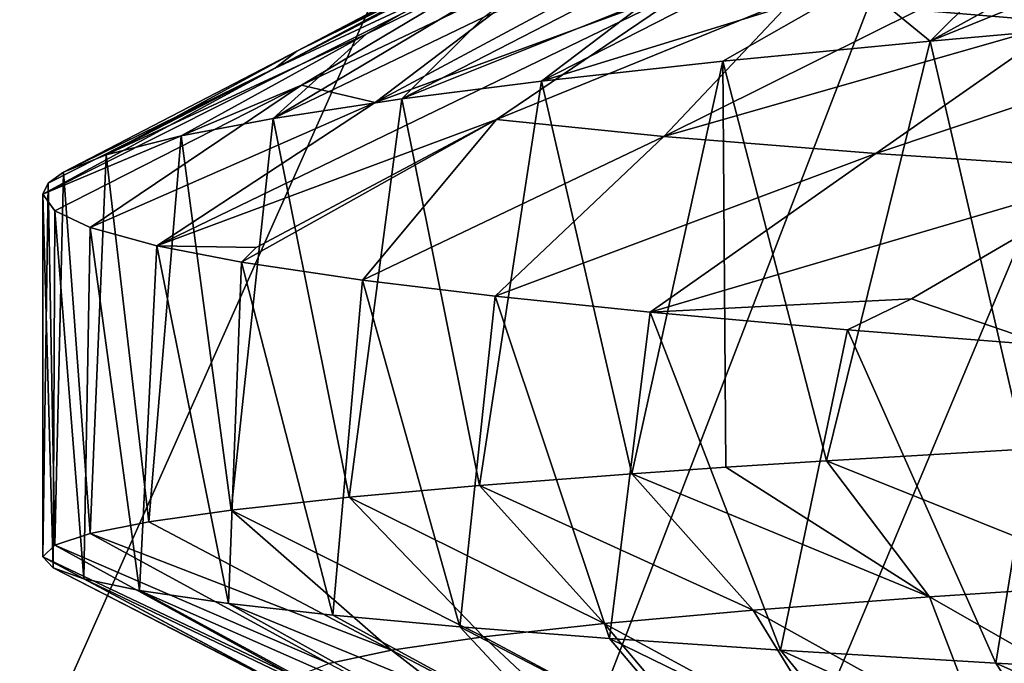
# Model space of a CAD drawing. Extents: x -235 to 135, y -35 to 183.
# Drawn here: x -210 to -209, y -23 to -22 of the extents above; entities that cross this region are included whole.
import ezdxf

# ---------------------------------------------------------------- set-up
doc = ezdxf.new("R2010")
doc.units = 0
doc.header["$MEASUREMENT"] = 0

msp = doc.modelspace()

# ---------------------------------------------------------------- linework, layer by layer
for points in [[(-209.170334, -7.498549, 4), (-227.155304, -21.763031, 4), (-226.404785, -22.667763, 4)], [(-209.170334, -7.498549, 4), (-226.404785, -22.667763, 4), (-208.727295, -8.009844, 4)], [(-208.727295, -8.009844, 4), (-226.404785, -22.667763, 4), (-225.62413, -23.546629, 4)], [(-208.727295, -8.009844, 4), (-225.62413, -23.546629, 4), (-224.814255, -24.398628, 4)], [(-208.727295, -8.009844, 4), (-224.814255, -24.398628, 4), (-208.255798, -8.495011, 4)], [(-208.255798, -8.495011, 4), (-224.814255, -24.398628, 4), (-223.976044, -25.22279, 4)], [(-208.255798, -8.495011, 4), (-223.976044, -25.22279, 4), (-223.110489, -26.018169, 4)], [(-207.757355, -8.952471, 4), (-208.255798, -8.495011, 4), (-223.110489, -26.018169, 4)], [(-207.757355, -8.952471, 4), (-223.110489, -26.018169, 4), (-222.218567, -26.783863, 4)], [(-207.233627, -9.380729, 4), (-207.757355, -8.952471, 4), (-222.218567, -26.783863, 4)], [(-207.233627, -9.380729, 4), (-222.218567, -26.783863, 4), (-221.301285, -27.518995, 4)], [(-207.233627, -9.380729, 4), (-221.301285, -27.518995, 4), (-220.359711, -28.222729, 4)], [(-206.686295, -9.778388, 4), (-207.233627, -9.380729, 4), (-220.359711, -28.222729, 4)], [(-206.686295, -9.778388, 4), (-220.359711, -28.222729, 4), (-219.394897, -28.894258, 4)], [(-206.686295, -9.778388, 4), (-219.394897, -28.894258, 4), (-218.407944, -29.53282, 4)], [(-206.117142, -10.144153, 4), (-206.686295, -9.778388, 4), (-218.407944, -29.53282, 4)], [(-206.117142, -10.144153, 4), (-218.407944, -29.53282, 4), (-217.399994, -30.137684, 4)], [(-205.528061, -10.47683, 4), (-206.117142, -10.144153, 4), (-217.399994, -30.137684, 4)], [(-205.528061, -10.47683, 4), (-217.399994, -30.137684, 4), (-216.372192, -30.70816, 4)], [(-205.528061, -10.47683, 4), (-216.372192, -30.70816, 4), (-215.325714, -31.243597, 4)], [(-204.920929, -10.775333, 4), (-205.528061, -10.47683, 4), (-215.325714, -31.243597, 4)], [(-204.920929, -10.775333, 4), (-215.325714, -31.243597, 4), (-214.261749, -31.743385, 4)], [(-204.920929, -10.775333, 4), (-214.261749, -31.743385, 4), (-213.181503, -32.206955, 4)], [(-204.29776, -11.03869, 4), (-204.920929, -10.775333, 4), (-213.181503, -32.206955, 4)], [(-204.29776, -11.03869, 4), (-213.181503, -32.206955, 4), (-212.086227, -32.633774, 4)], [(-203.660553, -11.266041, 4), (-204.29776, -11.03869, 4), (-212.086227, -32.633774, 4)], [(-203.660553, -11.266041, 4), (-212.086227, -32.633774, 4), (-210.977142, -33.023357, 4)], [(-203.660553, -11.266041, 4), (-210.977142, -33.023357, 4), (-209.855545, -33.375263, 4)], [(-203.011429, -11.456644, 4), (-203.660553, -11.266041, 4), (-209.855545, -33.375263, 4)], [(-203.011429, -11.456644, 4), (-209.855545, -33.375263, 4), (-208.722702, -33.689083, 4)], [(-173.443466, -22.798037), (-214.343704, -31.925819), (-232.611343, -12.708285)], [(-170.61438, -19.01276), (-173.443466, -22.798037), (-232.611343, -12.708285)], [(-208.728027, -21.949812, 50.928661), (-208.969803, -21.966455, 50.410496), (-209.230881, -22.226151, 51.098301)], [(-208.976273, -22.122988, 51.186928), (-208.728027, -21.949812, 50.928661), (-209.230881, -22.226151, 51.098301)], [(-209.328094, -22.146425, 50.432339), (-209.230881, -22.226151, 51.098301), (-208.969803, -21.966455, 50.410496)], [(-209.617889, -22.169863, 49.653934), (-209.764816, -22.281313, 49.921677), (-209.181549, -21.983107, 49.880119)], [(-209.328094, -22.146425, 50.432339), (-209.181549, -21.983107, 49.880119), (-209.764816, -22.281313, 49.921677)], [(-209.844254, -22.1933, 48.856781), (-209.956879, -22.305729, 49.372246), (-209.36261, -21.999763, 49.339291)], [(-209.617889, -22.169863, 49.653934), (-209.36261, -21.999763, 49.339291), (-209.956879, -22.305729, 49.372246)], [(-210.005798, -22.216738, 48.045933), (-210.133896, -22.332552, 48.75079), (-209.630692, -22.033108, 48.233036)], [(-209.844254, -22.1933, 48.856781), (-209.630692, -22.033108, 48.233036), (-210.133896, -22.332552, 48.75079)], [(-210.005798, -22.216738, 48.045933), (-209.630692, -22.033108, 48.233036), (-209.716904, -22.049791, 47.671211)], [(-210.10141, -22.240175, 47.22649), (-210.363129, -22.382761, 47.544655), (-209.716904, -22.049791, 47.671211)], [(-210.005798, -22.216738, 48.045933), (-209.716904, -22.049791, 47.671211), (-210.363129, -22.382761, 47.544655)], [(-210.10141, -22.240175, 47.22649), (-209.716904, -22.049791, 47.671211), (-209.770889, -22.066484, 47.105934)], [(-210.10141, -22.240175, 47.22649), (-209.770889, -22.066484, 47.105934), (-209.792511, -22.083187, 46.539097)], [(-210.131042, -22.263613, 46.403667), (-209.792511, -22.083187, 46.539097), (-209.781708, -22.099897, 45.972454)], [(-210.10141, -22.240175, 47.22649), (-209.792511, -22.083187, 46.539097), (-210.131042, -22.263613, 46.403667)], [(-210.09494, -22.28705, 45.582726), (-210.449997, -22.436787, 46.200001), (-209.781708, -22.099897, 45.972454)], [(-210.131042, -22.263613, 46.403667), (-209.781708, -22.099897, 45.972454), (-210.449997, -22.436787, 46.200001)], [(-210.09494, -22.28705, 45.582726), (-209.781708, -22.099897, 45.972454), (-209.738571, -22.116615, 45.407898)], [(-210.09494, -22.28705, 45.582726), (-209.738571, -22.116615, 45.407898), (-209.993362, -22.310488, 44.768906)], [(-209.993362, -22.310488, 44.768906), (-209.738571, -22.116615, 45.407898), (-209.663254, -22.133343, 44.847275)], [(-209.993362, -22.310488, 44.768906), (-209.663254, -22.133343, 44.847275), (-209.55603, -22.150078, 44.292309)], [(-209.126465, -22.132277, 43.078335), (-209.047211, -22.200336, 42.679523), (-209.247482, -22.183575, 43.20668)], [(-208.976273, -22.122988, 51.186928), (-209.230881, -22.226151, 51.098301), (-208.943954, -22.20088, 51.60445)], [(-209.328094, -22.146425, 50.432339), (-209.764816, -22.281313, 49.921677), (-209.516068, -22.253899, 50.518204)], [(-209.328094, -22.146425, 50.432339), (-209.516068, -22.253899, 50.518204), (-209.230881, -22.226151, 51.098301)], [(-209.826813, -22.333925, 43.967407), (-210.293457, -22.507713, 44.397991), (-209.55603, -22.150078, 44.292309)], [(-209.993362, -22.310488, 44.768906), (-209.55603, -22.150078, 44.292309), (-210.293457, -22.507713, 44.397991)], [(-209.826813, -22.333925, 43.967407), (-209.55603, -22.150078, 44.292309), (-209.417297, -22.166821, 43.744873)], [(-209.617889, -22.169863, 49.653934), (-209.956879, -22.305729, 49.372246), (-209.764816, -22.281313, 49.921677)], [(-209.826813, -22.333925, 43.967407), (-209.417297, -22.166821, 43.744873), (-209.596893, -22.357363, 43.183193)], [(-209.596893, -22.357363, 43.183193), (-209.417297, -22.166821, 43.744873), (-209.247482, -22.183575, 43.20668)], [(-209.596893, -22.357363, 43.183193), (-209.247482, -22.183575, 43.20668), (-209.047211, -22.200336, 42.679523)], [(-209.844254, -22.1933, 48.856781), (-210.133896, -22.332552, 48.75079), (-209.956879, -22.305729, 49.372246)], [(-209.596893, -22.357363, 43.183193), (-209.047211, -22.200336, 42.679523), (-209.305481, -22.3808, 42.421162)], [(-209.305481, -22.3808, 42.421162), (-209.047211, -22.200336, 42.679523), (-208.817154, -22.217104, 42.165138)], [(-208.943954, -22.20088, 51.60445), (-209.230881, -22.226151, 51.098301), (-209.10141, -22.787035, 51.334873)], [(-210.005798, -22.216738, 48.045933), (-210.363129, -22.382761, 47.544655), (-210.260208, -22.35647, 48.182549)], [(-210.005798, -22.216738, 48.045933), (-210.260208, -22.35647, 48.182549), (-210.133896, -22.332552, 48.75079)], [(-209.230881, -22.226151, 51.098301), (-209.516068, -22.253899, 50.518204), (-209.373245, -22.803123, 50.820049)], [(-209.10141, -22.787035, 51.334873), (-209.230881, -22.226151, 51.098301), (-209.373245, -22.803123, 50.820049)], [(-209.305481, -22.3808, 42.421162), (-208.817154, -22.217104, 42.165138), (-208.954422, -22.404238, 41.686218)], [(-210.10141, -22.240175, 47.22649), (-210.421921, -22.406218, 46.965626), (-210.363129, -22.382761, 47.544655)], [(-210.10141, -22.240175, 47.22649), (-210.131042, -22.263613, 46.403667), (-210.421921, -22.406218, 46.965626)], [(-209.516068, -22.253899, 50.518204), (-209.764816, -22.281313, 49.921677), (-209.6409, -22.820986, 50.231808)], [(-209.516068, -22.253899, 50.518204), (-209.6409, -22.820986, 50.231808), (-209.511612, -22.812054, 50.528027)], [(-209.373245, -22.803123, 50.820049), (-209.516068, -22.253899, 50.518204), (-209.511612, -22.812054, 50.528027)], [(-210.131042, -22.263613, 46.403667), (-210.449997, -22.436787, 46.200001), (-210.442978, -22.421549, 46.58297)], [(-210.131042, -22.263613, 46.403667), (-210.442978, -22.421549, 46.58297), (-210.421921, -22.406218, 46.965626)], [(-209.764816, -22.281313, 49.921677), (-209.956879, -22.305729, 49.372246), (-209.850418, -22.837069, 49.688812)], [(-209.6409, -22.820986, 50.231808), (-209.764816, -22.281313, 49.921677), (-209.850418, -22.837069, 49.688812)], [(-210.09494, -22.28705, 45.582726), (-210.433792, -22.459782, 45.618134), (-210.449997, -22.436787, 46.200001)], [(-210.09494, -22.28705, 45.582726), (-210.385162, -22.482601, 45.03775), (-210.433792, -22.459782, 45.618134)], [(-210.09494, -22.28705, 45.582726), (-209.993362, -22.310488, 44.768906), (-210.385162, -22.482601, 45.03775)], [(-209.956879, -22.305729, 49.372246), (-210.133896, -22.332552, 48.75079), (-210.029373, -22.853153, 49.134995)], [(-209.850418, -22.837069, 49.688812), (-209.956879, -22.305729, 49.372246), (-210.029373, -22.853153, 49.134995)], [(-209.993362, -22.310488, 44.768906), (-210.293457, -22.507713, 44.397991), (-210.385162, -22.482601, 45.03775)], [(-209.826813, -22.333925, 43.967407), (-210.156967, -22.510174, 43.892399), (-210.293457, -22.507713, 44.397991)], [(-210.133896, -22.332552, 48.75079), (-210.260208, -22.35647, 48.182549), (-210.191605, -22.871012, 48.509472)], [(-210.029373, -22.853153, 49.134995), (-210.133896, -22.332552, 48.75079), (-210.191605, -22.871012, 48.509472)], [(-209.826813, -22.333925, 43.967407), (-210.177124, -22.530148, 43.827522), (-210.156967, -22.510174, 43.892399)], [(-209.826813, -22.333925, 43.967407), (-210.011032, -22.554848, 43.203041), (-210.177124, -22.530148, 43.827522)], [(-209.826813, -22.333925, 43.967407), (-209.596893, -22.357363, 43.183193), (-210.011032, -22.554848, 43.203041)], [(-210.260208, -22.35647, 48.182549), (-210.363129, -22.382761, 47.544655), (-210.304413, -22.887102, 47.938282)], [(-210.191605, -22.871012, 48.509472), (-210.260208, -22.35647, 48.182549), (-210.304413, -22.887102, 47.938282)], [(-209.596893, -22.357363, 43.183193), (-209.82869, -22.576914, 42.650463), (-210.011032, -22.554848, 43.203041)], [(-209.596893, -22.357363, 43.183193), (-209.305481, -22.3808, 42.421162), (-209.82869, -22.576914, 42.650463)], [(-210.363129, -22.382761, 47.544655), (-210.421921, -22.406218, 46.965626), (-210.385178, -22.903177, 47.362198)], [(-210.304413, -22.887102, 47.938282), (-210.363129, -22.382761, 47.544655), (-210.385178, -22.903177, 47.362198)], [(-209.305481, -22.3808, 42.421162), (-209.615829, -22.598822, 42.108746), (-209.82869, -22.576914, 42.650463)], [(-209.305481, -22.3808, 42.421162), (-208.954422, -22.404238, 41.686218), (-209.615829, -22.598822, 42.108746)], [(-210.421921, -22.406218, 46.965626), (-210.442978, -22.421549, 46.58297), (-210.433792, -22.919271, 46.78186)], [(-210.385178, -22.903177, 47.362198), (-210.421921, -22.406218, 46.965626), (-210.433792, -22.919271, 46.78186)], [(-208.954422, -22.404238, 41.686218), (-209.256744, -22.580486, 41.533817), (-209.615829, -22.598822, 42.108746)], [(-208.954422, -22.404238, 41.686218), (-209.069656, -22.644535, 41.009266), (-209.256744, -22.580486, 41.533817)], [(-210.442978, -22.421549, 46.58297), (-210.449997, -22.436787, 46.200001), (-210.449997, -22.935358, 46.200001)], [(-210.433792, -22.919271, 46.78186), (-210.442978, -22.421549, 46.58297), (-210.449997, -22.935358, 46.200001)], [(-210.449997, -22.436787, 46.200001), (-210.435959, -22.950331, 45.658379), (-210.449997, -22.935358, 46.200001)], [(-210.449997, -22.436787, 46.200001), (-210.433792, -22.459782, 45.618134), (-210.435959, -22.950331, 45.658379)], [(-210.433792, -22.459782, 45.618134), (-210.393814, -22.965313, 45.11787), (-210.435959, -22.950331, 45.658379)], [(-210.433792, -22.459782, 45.618134), (-210.385162, -22.482601, 45.03775), (-210.393814, -22.965313, 45.11787)], [(-210.385162, -22.482601, 45.03775), (-210.317474, -22.981396, 44.540977), (-210.393814, -22.965313, 45.11787)], [(-210.385162, -22.482601, 45.03775), (-210.293457, -22.507713, 44.397991), (-210.317474, -22.981396, 44.540977)], [(-210.293457, -22.507713, 44.397991), (-210.19519, -22.999254, 43.906422), (-210.317474, -22.981396, 44.540977)], [(-210.156967, -22.510174, 43.892399), (-210.177124, -22.530148, 43.827522), (-210.293457, -22.507713, 44.397991)], [(-210.293457, -22.507713, 44.397991), (-210.177124, -22.530148, 43.827522), (-210.19519, -22.999254, 43.906422)], [(-210.177124, -22.530148, 43.827522), (-210.051636, -23.015345, 43.342167), (-210.19519, -22.999254, 43.906422)], [(-210.177124, -22.530148, 43.827522), (-210.011032, -22.554848, 43.203041), (-210.051636, -23.015345, 43.342167)], [(-210.011032, -22.554848, 43.203041), (-209.877045, -23.03142, 42.787292), (-210.051636, -23.015345, 43.342167)], [(-210.011032, -22.554848, 43.203041), (-209.82869, -22.576914, 42.650463), (-209.877045, -23.03142, 42.787292)], [(-209.82869, -22.576914, 42.650463), (-209.671783, -23.047501, 42.242828), (-209.877045, -23.03142, 42.787292)], [(-209.82869, -22.576914, 42.650463), (-209.615829, -22.598822, 42.108746), (-209.671783, -23.047501, 42.242828)], [(-209.256744, -22.580486, 41.533817), (-209.344604, -22.622959, 41.522285), (-209.615829, -22.598822, 42.108746)], [(-209.256744, -22.580486, 41.533817), (-209.069656, -22.644535, 41.009266), (-209.344604, -22.622959, 41.522285)], [(-209.615829, -22.598822, 42.108746), (-209.436417, -23.063587, 41.710403), (-209.671783, -23.047501, 42.242828)], [(-209.615829, -22.598822, 42.108746), (-209.344604, -22.622959, 41.522285), (-209.436417, -23.063587, 41.710403)], [(-209.344604, -22.622959, 41.522285), (-209.140915, -23.081444, 41.135799), (-209.436417, -23.063587, 41.710403)], [(-209.344604, -22.622959, 41.522285), (-209.069656, -22.644535, 41.009266), (-209.140915, -23.081444, 41.135799)], [(-209.069656, -22.644535, 41.009266), (-208.844727, -23.097532, 40.634636), (-209.140915, -23.081444, 41.135799)], [(-208.952347, -22.971901, 50.900917), (-209.10141, -22.787035, 51.334873), (-209.373245, -22.803123, 50.820049)], [(-173.443466, -22.798037), (-191.227158, -33.882698), (-214.343704, -31.925819)], [(-209.231888, -22.990183, 50.32513), (-209.373245, -22.803123, 50.820049), (-209.511612, -22.812054, 50.528027)], [(-208.952347, -22.971901, 50.900917), (-209.373245, -22.803123, 50.820049), (-209.231888, -22.990183, 50.32513)], [(-209.474319, -23.008463, 49.732761), (-209.6409, -22.820986, 50.231808), (-209.850418, -22.837069, 49.688812)], [(-209.231888, -22.990183, 50.32513), (-209.511612, -22.812054, 50.528027), (-209.6409, -22.820986, 50.231808)], [(-209.231888, -22.990183, 50.32513), (-209.6409, -22.820986, 50.231808), (-209.474319, -23.008463, 49.732761)], [(-209.678802, -23.026745, 49.126232), (-209.850418, -22.837069, 49.688812), (-210.029373, -22.853153, 49.134995)], [(-209.474319, -23.008463, 49.732761), (-209.850418, -22.837069, 49.688812), (-209.678802, -23.026745, 49.126232)], [(-209.844604, -23.045027, 48.508003), (-210.029373, -22.853153, 49.134995), (-210.191605, -22.871012, 48.509472)], [(-209.678802, -23.026745, 49.126232), (-210.029373, -22.853153, 49.134995), (-209.844604, -23.045027, 48.508003)], [(-209.970963, -23.063307, 47.880543), (-210.191605, -22.871012, 48.509472), (-210.304413, -22.887102, 47.938282)], [(-209.844604, -23.045027, 48.508003), (-210.191605, -22.871012, 48.509472), (-209.970963, -23.063307, 47.880543)], [(-209.970963, -23.063307, 47.880543), (-210.304413, -22.887102, 47.938282), (-210.385178, -22.903177, 47.362198)], [(-210.057251, -23.081589, 47.246326), (-210.385178, -22.903177, 47.362198), (-210.433792, -22.919271, 46.78186)], [(-209.970963, -23.063307, 47.880543), (-210.385178, -22.903177, 47.362198), (-210.057251, -23.081589, 47.246326)], [(-210.103256, -23.099871, 46.60791), (-210.433792, -22.919271, 46.78186), (-210.449997, -22.935358, 46.200001)], [(-210.057251, -23.081589, 47.246326), (-210.433792, -22.919271, 46.78186), (-210.103256, -23.099871, 46.60791)], [(-210.108871, -23.118151, 45.967861), (-210.449997, -22.935358, 46.200001), (-210.435959, -22.950331, 45.658379)], [(-210.103256, -23.099871, 46.60791), (-210.449997, -22.935358, 46.200001), (-210.108871, -23.118151, 45.967861)], [(-210.07399, -23.136433, 45.328754), (-210.435959, -22.950331, 45.658379), (-210.393814, -22.965313, 45.11787)], [(-210.108871, -23.118151, 45.967861), (-210.435959, -22.950331, 45.658379), (-210.07399, -23.136433, 45.328754)], [(-209.998627, -23.154713, 44.693146), (-210.393814, -22.965313, 45.11787), (-210.317474, -22.981396, 44.540977)], [(-210.07399, -23.136433, 45.328754), (-210.393814, -22.965313, 45.11787), (-209.998627, -23.154713, 44.693146)], [(-208.952347, -22.971901, 50.900917), (-209.231888, -22.990183, 50.32513), (-208.922836, -23.166391, 50.187038)], [(-209.883209, -23.172995, 44.063568), (-210.317474, -22.981396, 44.540977), (-210.19519, -22.999254, 43.906422)], [(-209.998627, -23.154713, 44.693146), (-210.317474, -22.981396, 44.540977), (-209.883209, -23.172995, 44.063568)], [(-209.728287, -23.191277, 43.442528), (-210.19519, -22.999254, 43.906422), (-210.051636, -23.015345, 43.342167)], [(-209.883209, -23.172995, 44.063568), (-210.19519, -22.999254, 43.906422), (-209.728287, -23.191277, 43.442528)], [(-209.231888, -22.990183, 50.32513), (-209.474319, -23.008463, 49.732761), (-209.15715, -23.184673, 49.614498)], [(-209.231888, -22.990183, 50.32513), (-209.15715, -23.184673, 49.614498), (-208.922836, -23.166391, 50.187038)], [(-209.474319, -23.008463, 49.732761), (-209.678802, -23.026745, 49.126232), (-209.354797, -23.202953, 49.028275)], [(-209.474319, -23.008463, 49.732761), (-209.354797, -23.202953, 49.028275), (-209.15715, -23.184673, 49.614498)], [(-209.728287, -23.191277, 43.442528), (-210.051636, -23.015345, 43.342167), (-209.877045, -23.03142, 42.787292)], [(-209.534393, -23.209557, 42.832542), (-209.877045, -23.03142, 42.787292), (-209.671783, -23.047501, 42.242828)], [(-209.728287, -23.191277, 43.442528), (-209.877045, -23.03142, 42.787292), (-209.534393, -23.209557, 42.832542)], [(-209.678802, -23.026745, 49.126232), (-209.844604, -23.045027, 48.508003), (-209.515045, -23.221235, 48.43074)], [(-209.678802, -23.026745, 49.126232), (-209.515045, -23.221235, 48.43074), (-209.354797, -23.202953, 49.028275)], [(-209.844604, -23.045027, 48.508003), (-209.970963, -23.063307, 47.880543), (-209.637177, -23.239517, 47.824284)], [(-209.844604, -23.045027, 48.508003), (-209.637177, -23.239517, 47.824284), (-209.515045, -23.221235, 48.43074)], [(-209.30217, -23.227839, 42.236092), (-209.671783, -23.047501, 42.242828), (-209.436417, -23.063587, 41.710403)], [(-209.534393, -23.209557, 42.832542), (-209.671783, -23.047501, 42.242828), (-209.30217, -23.227839, 42.236092)], [(-209.970963, -23.063307, 47.880543), (-210.057251, -23.081589, 47.246326), (-209.720581, -23.257797, 47.2113)], [(-209.970963, -23.063307, 47.880543), (-209.720581, -23.257797, 47.2113), (-209.637177, -23.239517, 47.824284)], [(-209.0327, -23.24612, 41.655506), (-209.436417, -23.063587, 41.710403), (-209.140915, -23.081444, 41.135799)], [(-209.30217, -23.227839, 42.236092), (-209.436417, -23.063587, 41.710403), (-209.0327, -23.24612, 41.655506)], [(-208.727112, -23.2644, 41.093094), (-209.140915, -23.081444, 41.135799), (-208.844727, -23.097532, 40.634636)], [(-209.0327, -23.24612, 41.655506), (-209.140915, -23.081444, 41.135799), (-208.727112, -23.2644, 41.093094)]]:
    msp.add_3dface(points)

doc.saveas('drawing.dxf')
